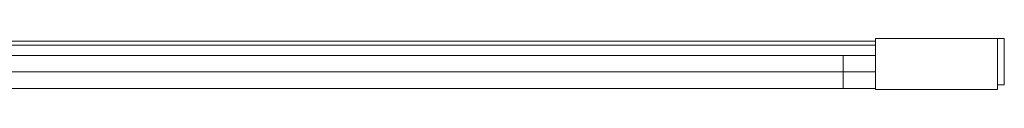
# Model space of a CAD drawing. Units: millimetres. Extents: x 3 to 903, y -700 to 0.
# Drawn here: x 520 to 903, y -700 to -680 of the extents above; entities that cross this region are included whole.
import ezdxf

# ---------------------------------------------------------------- set-up
doc = ezdxf.new("R2010")
doc.units = ezdxf.units.MM
doc.layers.add('ALUMINIUM', color=254, linetype='Continuous')
doc.layers.add('GLASS', color=253, linetype='Continuous')

msp = doc.modelspace()

# ---------------------------------------------------------------- linework, layer by layer
at = {"layer": 'ALUMINIUM', "lineweight": 0}
for points in [[(852.6, -680.2), (852.6, -700), (899.9, -700), (899.9, -680.2)], [(899.9, -680.2, 1950), (852.6, -680.2, 1950), (852.6, -680.2), (899.9, -680.2)], [(852.6, -680.2, 1950), (852.6, -700, 1950), (899.9, -700, 1950), (899.9, -680.2, 1950)], [(852.6, -680.2), (852.6, -700), (899.9, -700), (899.9, -680.2)], [(902.6, -680.2), (899.9, -680.2), (899.9, -698.2), (902.6, -698.2)], [(902.6, -680.2, 1950), (899.9, -680.2, 1950), (899.9, -680.2), (902.6, -680.2)], [(902.6, -680.2, 1950), (899.9, -680.2, 1950), (899.9, -698.2, 1950), (902.6, -698.2, 1950)], [(902.6, -680.2), (899.9, -680.2), (899.9, -698.2), (902.6, -698.2)], [(902.6, -680.2, 1950), (902.6, -680.2), (902.6, -698.2), (902.6, -698.2, 1950)], [(40.6, -681.26, 1950), (40.42, -682.82, 1950), (852.6, -682.82, 1950), (852.6, -681.26, 1950)], [(40.6, -681.26, 1945), (40.42, -682.82, 1945), (852.6, -682.82, 1945), (852.6, -681.26, 1945)], [(852.6, -682.82, 1945), (852.6, -682.82, 1950), (40.42, -682.82, 1950), (40.42, -682.82, 1945)], [(852.6, -681.26, 1945), (852.6, -681.26, 1950), (40.6, -681.26, 1950), (40.6, -681.26, 1945)], [(41.41, -686.85, 54), (41.41, -699.55, 54), (852.6, -699.55, 54), (852.6, -686.85, 54)], [(852.6, -686.85, 54), (41.41, -686.85, 54), (41.41, -686.85), (852.6, -686.85)], [(41.41, -686.85), (41.41, -699.55), (852.6, -699.55), (852.6, -686.85)], [(852.6, -686.85, 1950), (41.41, -686.85, 1950), (41.41, -686.85, 1896), (852.6, -686.85, 1896)], [(41.41, -686.85, 1950), (41.41, -699.55, 1950), (852.6, -699.55, 1950), (852.6, -686.85, 1950)], [(41.41, -686.85, 1896), (41.41, -699.55, 1896), (852.6, -699.55, 1896), (852.6, -686.85, 1896)], [(41.41, -686.85, 1896), (840.04, -686.85, 1896), (840.04, -693.1, 1891), (41.41, -693.1, 1891)], [(852.6, -686.85, 54), (511.3, -686.85, 54), (511.3, -693.1, 59), (852.6, -693.1, 59)], [(840.04, -693.1, 1891), (840.04, -699.55, 1896), (41.41, -699.55, 1896), (41.41, -693.1, 1891)], [(511.3, -693.1, 59), (511.3, -699.55, 54), (852.6, -699.55, 54), (852.6, -693.1, 59)], [(852.6, -699.55, 54), (41.41, -699.55, 54), (41.41, -699.55), (852.6, -699.55)], [(852.6, -699.55, 1950), (41.41, -699.55, 1950), (41.41, -699.55, 1896), (852.6, -699.55, 1896)], [(899.9, -700, 1950), (899.9, -698.2, 1950), (899.9, -698.2), (899.9, -700)], [(902.6, -698.2, 1950), (899.9, -698.2, 1950), (899.9, -698.2), (902.6, -698.2)], [(899.9, -700, 1950), (852.6, -700, 1950), (852.6, -700), (899.9, -700)]]:
    msp.add_3dface(points, dxfattribs=at)
at = {"layer": 'ALUMINIUM', "lineweight": 0, "invisible_edges": 15}
for points in [[(882.39, -690.55, 1952), (882.57, -691.22, 1952), (882.57, -688.97, 1952), (882.39, -689.65, 1952)], [(882.39, -689.65, 1952), (882.57, -688.97, 1952), (882.57, -688.97, 1950), (882.39, -689.65, 1950)], [(882.39, -689.65, 1952), (882.39, -689.65, 1950), (882.39, -690.55, 1950), (882.39, -690.55, 1952)], [(882.57, -691.22, 1952), (882.39, -690.55, 1952), (882.39, -690.55, 1950), (882.57, -691.22, 1950)], [(882.57, -691.22, 1952), (883.06, -691.72, 1952), (883.06, -688.48, 1952), (882.57, -688.97, 1952)], [(882.57, -688.97, 1952), (883.06, -688.48, 1952), (883.06, -688.48, 1950), (882.57, -688.97, 1950)], [(883.06, -691.72, 1952), (882.57, -691.22, 1952), (882.57, -691.22, 1950), (883.06, -691.72, 1950)], [(883.06, -691.72, 1952), (883.74, -691.9, 1952), (883.74, -688.3, 1952), (883.06, -688.48, 1952)], [(883.06, -688.48, 1952), (883.74, -688.3, 1952), (883.74, -688.3, 1950), (883.06, -688.48, 1950)], [(883.74, -691.9, 1952), (883.06, -691.72, 1952), (883.06, -691.72, 1950), (883.74, -691.9, 1950)], [(883.74, -688.3, 1952), (883.74, -688.3, 1950), (892.83, -688.3, 1950), (892.83, -688.3, 1952)], [(883.74, -688.3, 1952), (883.74, -691.9, 1952), (892.83, -691.9, 1952), (892.83, -688.3, 1952)], [(883.74, -691.9, 1952), (883.74, -691.9, 1950), (892.83, -691.9, 1950), (892.83, -691.9, 1952)], [(892.83, -691.9, 1952), (893.5, -691.72, 1952), (893.5, -688.48, 1952), (892.83, -688.3, 1952)], [(892.83, -688.3, 1952), (893.5, -688.48, 1952), (893.5, -688.48, 1950), (892.83, -688.3, 1950)], [(892.83, -691.9, 1952), (893.5, -691.72, 1952), (893.5, -691.72, 1950), (892.83, -691.9, 1950)], [(893.5, -691.72, 1952), (894, -691.22, 1952), (894, -688.97, 1952), (893.5, -688.48, 1952)], [(893.5, -688.48, 1952), (894, -688.97, 1952), (894, -688.97, 1950), (893.5, -688.48, 1950)], [(893.5, -691.72, 1952), (894, -691.22, 1952), (894, -691.22, 1950), (893.5, -691.72, 1950)], [(894, -691.22, 1952), (894.18, -690.55, 1952), (894.18, -689.65, 1952), (894, -688.97, 1952)], [(894, -688.97, 1952), (894.18, -689.65, 1952), (894.18, -689.65, 1950), (894, -688.97, 1950)], [(894, -691.22, 1952), (894.18, -690.55, 1952), (894.18, -690.55, 1950), (894, -691.22, 1950)], [(894.18, -689.65, 1952), (894.18, -689.65, 1950), (894.18, -690.55, 1950), (894.18, -690.55, 1952)]]:
    msp.add_3dface(points, dxfattribs=at)
at = {"layer": 'GLASS', "lineweight": 0}
msp.add_3dface([(852.6, -693.1, 1896), (511.3, -693.1, 1896), (511.3, -693.1, 59), (852.6, -693.1, 59)], dxfattribs=at)

doc.saveas('drawing.dxf')
